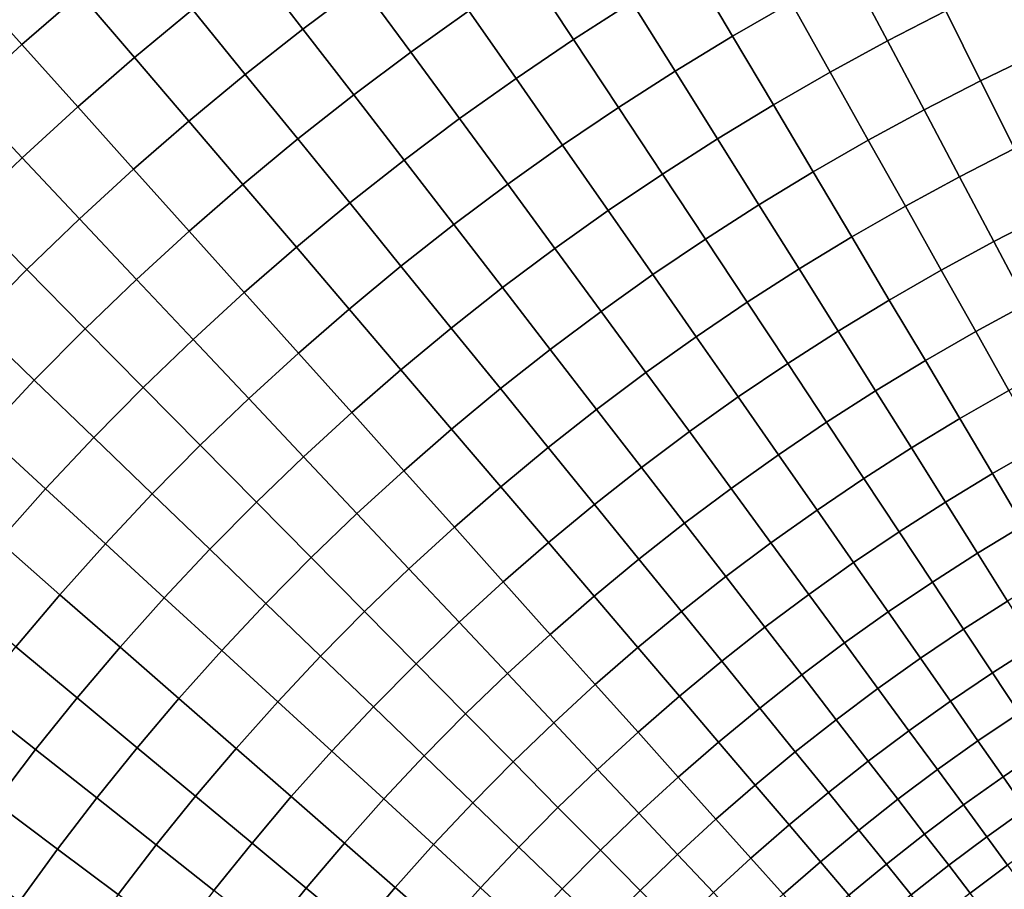
# Model space of a CAD drawing. Units: millimetres. Extents: x -261 to 261, y -180 to 290.
# Drawn here: x -239 to -236, y 269 to 272 of the extents above; entities that cross this region are included whole.
import ezdxf

# ---------------------------------------------------------------- set-up
doc = ezdxf.new("R2010")
doc.units = ezdxf.units.MM
doc.header["$MEASUREMENT"] = 0
doc.layers.add('Livello 01', color=1, linetype='Continuous', true_color=0xff0000)

msp = doc.modelspace()

# ---------------------------------------------------------------- linework, layer by layer
at = {"layer": 'Livello 01'}
for points in [[(-231.2595, 285.6921, 159.1951), (-256.9528, 285.6921, 159.1951), (-256.9528, 258.5365, 159.1951)], [(-231.2595, 285.6921, 159.1951), (-256.9528, 258.5365, 159.1951), (-226.7631, 254.0872, 159.1951)], [(-237.9768, 271.7162, 106.7798), (-237.8088, 271.8419, 106.7798), (-237.6709, 271.6541, 106.707), (-237.8344, 271.5317, 106.707)], [(-238.7723, 271.662, 106.8894), (-238.6056, 271.8072, 106.8894), (-238.4545, 271.6301, 106.8406), (-238.617, 271.4886, 106.8406)], [(-237.2074, 271.6936, 106.6218), (-237.0402, 271.8008, 106.6218), (-236.9183, 271.6064, 106.5242), (-237.0808, 271.5022, 106.5242)], [(-236.7533, 271.7067, 106.5242), (-236.5858, 271.8029, 106.5242), (-236.4751, 271.6055, 106.4143), (-236.6377, 271.512, 106.4143)], [(-237.6709, 271.6541, 106.707), (-237.5045, 271.7725, 106.707), (-237.372, 271.5824, 106.6218), (-237.5338, 271.4673, 106.6218)], [(-236.3102, 271.6952, 106.4143), (-236.1433, 271.7809, 106.4143), (-236.0441, 271.582, 106.2921), (-236.2062, 271.4987, 106.2921)], [(-238.4545, 271.6301, 106.8406), (-238.2886, 271.7675, 106.8406), (-238.1416, 271.5863, 106.7798), (-238.3032, 271.4525, 106.7798)], [(-238.1416, 271.5863, 106.7798), (-237.9768, 271.7162, 106.7798), (-237.8344, 271.5317, 106.707), (-237.9948, 271.4054, 106.707)], [(-237.372, 271.5824, 106.6218), (-237.2074, 271.6936, 106.6218), (-237.0808, 271.5022, 106.5242), (-237.2408, 271.3941, 106.5242)], [(-236.9183, 271.6064, 106.5242), (-236.7533, 271.7067, 106.5242), (-236.6377, 271.512, 106.4143), (-236.798, 271.4146, 106.4143)], [(-236.4751, 271.6055, 106.4143), (-236.3102, 271.6952, 106.4143), (-236.2062, 271.4987, 106.2921), (-236.3663, 271.4117, 106.2921)], [(-238.9353, 271.5127, 106.8894), (-238.7723, 271.662, 106.8894), (-238.617, 271.4886, 106.8406), (-238.7759, 271.3431, 106.8406)], [(-236.0441, 271.582, 106.2921), (-235.88, 271.6613, 106.2921), (-235.7879, 271.4646, 106.1578), (-235.9472, 271.3876, 106.1578)], [(-237.8344, 271.5317, 106.707), (-237.6709, 271.6541, 106.707), (-237.5338, 271.4673, 106.6218), (-237.6928, 271.3483, 106.6218)], [(-238.617, 271.4886, 106.8406), (-238.4545, 271.6301, 106.8406), (-238.3032, 271.4525, 106.7798), (-238.4613, 271.3148, 106.7798)], [(-237.0808, 271.5022, 106.5242), (-236.9183, 271.6064, 106.5242), (-236.798, 271.4146, 106.4143), (-236.9559, 271.3133, 106.4143)], [(-238.3032, 271.4525, 106.7798), (-238.1416, 271.5863, 106.7798), (-237.9948, 271.4054, 106.707), (-238.152, 271.2752, 106.707)], [(-237.5338, 271.4673, 106.6218), (-237.372, 271.5824, 106.6218), (-237.2408, 271.3941, 106.5242), (-237.398, 271.2822, 106.5242)], [(-236.6377, 271.512, 106.4143), (-236.4751, 271.6055, 106.4143), (-236.3663, 271.4117, 106.2921), (-236.5242, 271.3208, 106.2921)], [(-236.2062, 271.4987, 106.2921), (-236.0441, 271.582, 106.2921), (-235.9472, 271.3876, 106.1578), (-236.1046, 271.3068, 106.1578)], [(-237.9948, 271.4054, 106.707), (-237.8344, 271.5317, 106.707), (-237.6928, 271.3483, 106.6218), (-237.8487, 271.2255, 106.6218)], [(-237.2408, 271.3941, 106.5242), (-237.0808, 271.5022, 106.5242), (-236.9559, 271.3133, 106.4143), (-237.1113, 271.2083, 106.4143)], [(-236.798, 271.4146, 106.4143), (-236.6377, 271.512, 106.4143), (-236.5242, 271.3208, 106.2921), (-236.6799, 271.2262, 106.2921)], [(-236.3663, 271.4117, 106.2921), (-236.2062, 271.4987, 106.2921), (-236.1046, 271.3068, 106.1578), (-236.26, 271.2223, 106.1578)], [(-238.7759, 271.3431, 106.8406), (-238.617, 271.4886, 106.8406), (-238.4613, 271.3148, 106.7798), (-238.616, 271.1732, 106.7798)], [(-238.4613, 271.3148, 106.7798), (-238.3032, 271.4525, 106.7798), (-238.152, 271.2752, 106.707), (-238.3059, 271.1412, 106.707)], [(-237.6928, 271.3483, 106.6218), (-237.5338, 271.4673, 106.6218), (-237.398, 271.2822, 106.5242), (-237.5525, 271.1666, 106.5242)], [(-235.9472, 271.3876, 106.1578), (-235.7879, 271.4646, 106.1578), (-235.6983, 271.2734, 106.0119), (-235.853, 271.1986, 106.0119)], [(-236.9559, 271.3133, 106.4143), (-236.798, 271.4146, 106.4143), (-236.6799, 271.2262, 106.2921), (-236.8333, 271.1279, 106.2921)], [(-238.152, 271.2752, 106.707), (-237.9948, 271.4054, 106.707), (-237.8487, 271.2255, 106.6218), (-238.0016, 271.0988, 106.6218)], [(-237.398, 271.2822, 106.5242), (-237.2408, 271.3941, 106.5242), (-237.1113, 271.2083, 106.4143), (-237.2641, 271.0996, 106.4143)], [(-236.5242, 271.3208, 106.2921), (-236.3663, 271.4117, 106.2921), (-236.26, 271.2223, 106.1578), (-236.4134, 271.134, 106.1578)], [(-236.1046, 271.3068, 106.1578), (-235.9472, 271.3876, 106.1578), (-235.853, 271.1986, 106.0119), (-236.0058, 271.1202, 106.0119)], [(-238.931, 271.1938, 106.8406), (-238.7759, 271.3431, 106.8406), (-238.616, 271.1732, 106.7798), (-238.7671, 271.0277, 106.7798)], [(-237.8487, 271.2255, 106.6218), (-237.6928, 271.3483, 106.6218), (-237.5525, 271.1666, 106.5242), (-237.7041, 271.0472, 106.5242)], [(-238.616, 271.1732, 106.7798), (-238.4613, 271.3148, 106.7798), (-238.3059, 271.1412, 106.707), (-238.4564, 271.0034, 106.707)], [(-237.1113, 271.2083, 106.4143), (-236.9559, 271.3133, 106.4143), (-236.8333, 271.1279, 106.2921), (-236.9842, 271.026, 106.2921)], [(-236.6799, 271.2262, 106.2921), (-236.5242, 271.3208, 106.2921), (-236.4134, 271.134, 106.1578), (-236.5645, 271.0422, 106.1578)], [(-236.26, 271.2223, 106.1578), (-236.1046, 271.3068, 106.1578), (-236.0058, 271.1202, 106.0119), (-236.1567, 271.0381, 106.0119)], [(-237.5525, 271.1666, 106.5242), (-237.398, 271.2822, 106.5242), (-237.2641, 271.0996, 106.4143), (-237.4141, 270.9873, 106.4143)], [(-238.3059, 271.1412, 106.707), (-238.152, 271.2752, 106.707), (-238.0016, 271.0988, 106.6218), (-238.1513, 270.9685, 106.6218)], [(-238.0016, 271.0988, 106.6218), (-237.8487, 271.2255, 106.6218), (-237.7041, 271.0472, 106.5242), (-237.8526, 270.9241, 106.5242)], [(-236.8333, 271.1279, 106.2921), (-236.6799, 271.2262, 106.2921), (-236.5645, 271.0422, 106.1578), (-236.7134, 270.9467, 106.1578)], [(-236.4134, 271.134, 106.1578), (-236.26, 271.2223, 106.1578), (-236.1567, 271.0381, 106.0119), (-236.3056, 270.9525, 106.0119)], [(-237.2641, 271.0996, 106.4143), (-237.1113, 271.2083, 106.4143), (-236.9842, 271.026, 106.2921), (-237.1325, 270.9204, 106.2921)], [(-236.0058, 271.1202, 106.0119), (-235.853, 271.1986, 106.0119), (-235.7618, 271.0159, 105.8546), (-235.9102, 270.9397, 105.8546)], [(-238.7671, 271.0277, 106.7798), (-238.616, 271.1732, 106.7798), (-238.4564, 271.0034, 106.707), (-238.6034, 270.8619, 106.707)], [(-238.4564, 271.0034, 106.707), (-238.3059, 271.1412, 106.707), (-238.1513, 270.9685, 106.6218), (-238.2976, 270.8345, 106.6218)], [(-237.7041, 271.0472, 106.5242), (-237.5525, 271.1666, 106.5242), (-237.4141, 270.9873, 106.4143), (-237.5614, 270.8713, 106.4143)], [(-236.9842, 271.026, 106.2921), (-236.8333, 271.1279, 106.2921), (-236.7134, 270.9467, 106.1578), (-236.8599, 270.8477, 106.1578)], [(-236.5645, 271.0422, 106.1578), (-236.4134, 271.134, 106.1578), (-236.3056, 270.9525, 106.0119), (-236.4523, 270.8633, 106.0119)], [(-236.1567, 271.0381, 106.0119), (-236.0058, 271.1202, 106.0119), (-235.9102, 270.9397, 105.8546), (-236.0568, 270.86, 105.8546)], [(-238.1513, 270.9685, 106.6218), (-238.0016, 271.0988, 106.6218), (-237.8526, 270.9241, 106.5242), (-237.9981, 270.7975, 106.5242)], [(-237.4141, 270.9873, 106.4143), (-237.2641, 271.0996, 106.4143), (-237.1325, 270.9204, 106.2921), (-237.2783, 270.8113, 106.2921)], [(-237.8526, 270.9241, 106.5242), (-237.7041, 271.0472, 106.5242), (-237.5614, 270.8713, 106.4143), (-237.7057, 270.7518, 106.4143)], [(-236.7134, 270.9467, 106.1578), (-236.5645, 271.0422, 106.1578), (-236.4523, 270.8633, 106.0119), (-236.5969, 270.7706, 106.0119)], [(-236.3056, 270.9525, 106.0119), (-236.1567, 271.0381, 106.0119), (-236.0568, 270.86, 105.8546), (-236.2014, 270.7769, 105.8546)], [(-238.9169, 270.876, 106.7798), (-238.7671, 271.0277, 106.7798), (-238.6034, 270.8619, 106.707), (-238.7491, 270.7143, 106.707)], [(-238.6034, 270.8619, 106.707), (-238.4564, 271.0034, 106.707), (-238.2976, 270.8345, 106.6218), (-238.4406, 270.6969, 106.6218)], [(-237.1325, 270.9204, 106.2921), (-236.9842, 271.026, 106.2921), (-236.8599, 270.8477, 106.1578), (-237.004, 270.7452, 106.1578)], [(-235.9102, 270.9397, 105.8546), (-235.7618, 271.0159, 105.8546), (-235.6742, 270.8402, 105.6866), (-235.8184, 270.7662, 105.6866)], [(-237.5614, 270.8713, 106.4143), (-237.4141, 270.9873, 106.4143), (-237.2783, 270.8113, 106.2921), (-237.4212, 270.6987, 106.2921)], [(-238.2976, 270.8345, 106.6218), (-238.1513, 270.9685, 106.6218), (-237.9981, 270.7975, 106.5242), (-238.1403, 270.6673, 106.5242)], [(-236.4523, 270.8633, 106.0119), (-236.3056, 270.9525, 106.0119), (-236.2014, 270.7769, 105.8546), (-236.3439, 270.6902, 105.8546)], [(-237.9981, 270.7975, 106.5242), (-237.8526, 270.9241, 106.5242), (-237.7057, 270.7518, 106.4143), (-237.847, 270.6288, 106.4143)], [(-237.2783, 270.8113, 106.2921), (-237.1325, 270.9204, 106.2921), (-237.004, 270.7452, 106.1578), (-237.1455, 270.6393, 106.1578)], [(-236.8599, 270.8477, 106.1578), (-236.7134, 270.9467, 106.1578), (-236.5969, 270.7706, 106.0119), (-236.7392, 270.6745, 106.0119)], [(-236.0568, 270.86, 105.8546), (-235.9102, 270.9397, 105.8546), (-235.8184, 270.7662, 105.6866), (-235.9607, 270.6888, 105.6866)], [(-237.7057, 270.7518, 106.4143), (-237.5614, 270.8713, 106.4143), (-237.4212, 270.6987, 106.2921), (-237.5614, 270.5826, 106.2921)], [(-238.7491, 270.7143, 106.707), (-238.6034, 270.8619, 106.707), (-238.4406, 270.6969, 106.6218), (-238.5823, 270.5534, 106.6218)], [(-237.004, 270.7452, 106.1578), (-236.8599, 270.8477, 106.1578), (-236.7392, 270.6745, 106.0119), (-236.879, 270.575, 106.0119)], [(-236.5969, 270.7706, 106.0119), (-236.4523, 270.8633, 106.0119), (-236.3439, 270.6902, 105.8546), (-236.4843, 270.6003, 105.8546)], [(-236.2014, 270.7769, 105.8546), (-236.0568, 270.86, 105.8546), (-235.9607, 270.6888, 105.6866), (-236.1011, 270.608, 105.6866)], [(-238.4406, 270.6969, 106.6218), (-238.2976, 270.8345, 106.6218), (-238.1403, 270.6673, 106.5242), (-238.2792, 270.5335, 106.5242)], [(-237.4212, 270.6987, 106.2921), (-237.2783, 270.8113, 106.2921), (-237.1455, 270.6393, 106.1578), (-237.2843, 270.53, 106.1578)], [(-238.1403, 270.6673, 106.5242), (-237.9981, 270.7975, 106.5242), (-237.847, 270.6288, 106.4143), (-237.9852, 270.5023, 106.4143)], [(-236.7392, 270.6745, 106.0119), (-236.5969, 270.7706, 106.0119), (-236.4843, 270.6003, 105.8546), (-236.6224, 270.5069, 105.8546)], [(-236.3439, 270.6902, 105.8546), (-236.2014, 270.7769, 105.8546), (-236.1011, 270.608, 105.6866), (-236.2396, 270.5239, 105.6866)], [(-235.9607, 270.6888, 105.6866), (-235.8184, 270.7662, 105.6866), (-235.7306, 270.6004, 105.5084), (-235.8689, 270.5252, 105.5084)], [(-237.847, 270.6288, 106.4143), (-237.7057, 270.7518, 106.4143), (-237.5614, 270.5826, 106.2921), (-237.6986, 270.4631, 106.2921)], [(-237.1455, 270.6393, 106.1578), (-237.004, 270.7452, 106.1578), (-236.879, 270.575, 106.0119), (-237.0164, 270.4721, 106.0119)], [(-238.891, 270.563, 106.707), (-238.7491, 270.7143, 106.707), (-238.5823, 270.5534, 106.6218), (-238.7202, 270.4063, 106.6218)], [(-238.5823, 270.5534, 106.6218), (-238.4406, 270.6969, 106.6218), (-238.2792, 270.5335, 106.5242), (-238.4169, 270.394, 106.5242)], [(-237.5614, 270.5826, 106.2921), (-237.4212, 270.6987, 106.2921), (-237.2843, 270.53, 106.1578), (-237.4204, 270.4172, 106.1578)], [(-236.879, 270.575, 106.0119), (-236.7392, 270.6745, 106.0119), (-236.6224, 270.5069, 105.8546), (-236.7582, 270.4103, 105.8546)], [(-236.4843, 270.6003, 105.8546), (-236.3439, 270.6902, 105.8546), (-236.2396, 270.5239, 105.6866), (-236.3759, 270.4365, 105.6866)], [(-236.1011, 270.608, 105.6866), (-235.9607, 270.6888, 105.6866), (-235.8689, 270.5252, 105.5084), (-236.0054, 270.4467, 105.5084)], [(-238.2792, 270.5335, 106.5242), (-238.1403, 270.6673, 106.5242), (-237.9852, 270.5023, 106.4143), (-238.1201, 270.3723, 106.4143)], [(-237.9852, 270.5023, 106.4143), (-237.847, 270.6288, 106.4143), (-237.6986, 270.4631, 106.2921), (-237.8328, 270.3402, 106.2921)], [(-237.2843, 270.53, 106.1578), (-237.1455, 270.6393, 106.1578), (-237.0164, 270.4721, 106.0119), (-237.1512, 270.3659, 106.0119)], [(-236.6224, 270.5069, 105.8546), (-236.4843, 270.6003, 105.8546), (-236.3759, 270.4365, 105.6866), (-236.5101, 270.3458, 105.6866)], [(-236.2396, 270.5239, 105.6866), (-236.1011, 270.608, 105.6866), (-236.0054, 270.4467, 105.5084), (-236.1399, 270.3649, 105.5084)], [(-237.6986, 270.4631, 106.2921), (-237.5614, 270.5826, 106.2921), (-237.4204, 270.4172, 106.1578), (-237.5536, 270.3012, 106.1578)], [(-237.0164, 270.4721, 106.0119), (-236.879, 270.575, 106.0119), (-236.7582, 270.4103, 105.8546), (-236.8916, 270.3104, 105.8546)], [(-238.7202, 270.4063, 106.6218), (-238.5823, 270.5534, 106.6218), (-238.4169, 270.394, 106.5242), (-238.5511, 270.2511, 106.5242)], [(-238.4169, 270.394, 106.5242), (-238.2792, 270.5335, 106.5242), (-238.1201, 270.3723, 106.4143), (-238.2539, 270.2368, 106.4143)], [(-237.4204, 270.4172, 106.1578), (-237.2843, 270.53, 106.1578), (-237.1512, 270.3659, 106.0119), (-237.2833, 270.2565, 106.0119)], [(-236.3759, 270.4365, 105.6866), (-236.2396, 270.5239, 105.6866), (-236.1399, 270.3649, 105.5084), (-236.2724, 270.28, 105.5084)], [(-236.0054, 270.4467, 105.5084), (-235.8689, 270.5252, 105.5084), (-235.7817, 270.3698, 105.3207), (-235.9144, 270.2935, 105.3207)], [(-238.1201, 270.3723, 106.4143), (-237.9852, 270.5023, 106.4143), (-237.8328, 270.3402, 106.2921), (-237.9639, 270.2141, 106.2921)], [(-236.7582, 270.4103, 105.8546), (-236.6224, 270.5069, 105.8546), (-236.5101, 270.3458, 105.6866), (-236.642, 270.252, 105.6866)], [(-237.8328, 270.3402, 106.2921), (-237.6986, 270.4631, 106.2921), (-237.5536, 270.3012, 106.1578), (-237.6839, 270.1819, 106.1578)], [(-237.1512, 270.3659, 106.0119), (-237.0164, 270.4721, 106.0119), (-236.8916, 270.3104, 105.8546), (-237.0225, 270.2073, 105.8546)], [(-236.5101, 270.3458, 105.6866), (-236.3759, 270.4365, 105.6866), (-236.2724, 270.28, 105.5084), (-236.4028, 270.1919, 105.5084)], [(-236.1399, 270.3649, 105.5084), (-236.0054, 270.4467, 105.5084), (-235.9144, 270.2935, 105.3207), (-236.0452, 270.214, 105.3207)], [(-238.8545, 270.2557, 106.6218), (-238.7202, 270.4063, 106.6218), (-238.5511, 270.2511, 106.5242), (-238.6815, 270.1047, 106.5242)], [(-237.5536, 270.3012, 106.1578), (-237.4204, 270.4172, 106.1578), (-237.2833, 270.2565, 106.0119), (-237.4127, 270.1439, 106.0119)], [(-236.8916, 270.3104, 105.8546), (-236.7582, 270.4103, 105.8546), (-236.642, 270.252, 105.6866), (-236.7716, 270.155, 105.6866)], [(-238.5511, 270.2511, 106.5242), (-238.4169, 270.394, 106.5242), (-238.2539, 270.2368, 106.4143), (-238.3842, 270.0979, 106.4143)], [(-238.2539, 270.2368, 106.4143), (-238.1201, 270.3723, 106.4143), (-237.9639, 270.2141, 106.2921), (-238.0938, 270.0825, 106.2921)], [(-237.2833, 270.2565, 106.0119), (-237.1512, 270.3659, 106.0119), (-237.0225, 270.2073, 105.8546), (-237.1508, 270.101, 105.8546)], [(-236.642, 270.252, 105.6866), (-236.5101, 270.3458, 105.6866), (-236.4028, 270.1919, 105.5084), (-236.531, 270.1007, 105.5084)], [(-236.2724, 270.28, 105.5084), (-236.1399, 270.3649, 105.5084), (-236.0452, 270.214, 105.3207), (-236.1741, 270.1313, 105.3207)], [(-235.9144, 270.2935, 105.3207), (-235.7817, 270.3698, 105.3207), (-235.6995, 270.2233, 105.1243), (-235.8287, 270.149, 105.1243)], [(-237.9639, 270.2141, 106.2921), (-237.8328, 270.3402, 106.2921), (-237.6839, 270.1819, 106.1578), (-237.8112, 270.0594, 106.1578)], [(-237.6839, 270.1819, 106.1578), (-237.5536, 270.3012, 106.1578), (-237.4127, 270.1439, 106.0119), (-237.5392, 270.028, 106.0119)], [(-237.0225, 270.2073, 105.8546), (-236.8916, 270.3104, 105.8546), (-236.7716, 270.155, 105.6866), (-236.8987, 270.0548, 105.6866)], [(-236.0452, 270.214, 105.3207), (-235.9144, 270.2935, 105.3207), (-235.8287, 270.149, 105.1243), (-235.956, 270.0716, 105.1243)], [(-236.4028, 270.1919, 105.5084), (-236.2724, 270.28, 105.5084), (-236.1741, 270.1313, 105.3207), (-236.3009, 270.0457, 105.3207)], [(-238.6815, 270.1047, 106.5242), (-238.5511, 270.2511, 106.5242), (-238.3842, 270.0979, 106.4143), (-238.5109, 269.9558, 106.4143)], [(-238.3842, 270.0979, 106.4143), (-238.2539, 270.2368, 106.4143), (-238.0938, 270.0825, 106.2921), (-238.2203, 269.9476, 106.2921)], [(-237.4127, 270.1439, 106.0119), (-237.2833, 270.2565, 106.0119), (-237.1508, 270.101, 105.8546), (-237.2764, 269.9917, 105.8546)], [(-236.7716, 270.155, 105.6866), (-236.642, 270.252, 105.6866), (-236.531, 270.1007, 105.5084), (-236.6569, 270.0064, 105.5084)], [(-238.0938, 270.0825, 106.2921), (-237.9639, 270.2141, 106.2921), (-237.8112, 270.0594, 106.1578), (-237.9373, 269.9316, 106.1578)], [(-237.1508, 270.101, 105.8546), (-237.0225, 270.2073, 105.8546), (-236.8987, 270.0548, 105.6866), (-237.0234, 269.9516, 105.6866)], [(-236.1741, 270.1313, 105.3207), (-236.0452, 270.214, 105.3207), (-235.956, 270.0716, 105.1243), (-236.0814, 269.9912, 105.1243)], [(-237.8112, 270.0594, 106.1578), (-237.6839, 270.1819, 106.1578), (-237.5392, 270.028, 106.0119), (-237.6628, 269.9091, 106.0119)], [(-236.531, 270.1007, 105.5084), (-236.4028, 270.1919, 105.5084), (-236.3009, 270.0457, 105.3207), (-236.4256, 269.957, 105.3207)], [(-236.8987, 270.0548, 105.6866), (-236.7716, 270.155, 105.6866), (-236.6569, 270.0064, 105.5084), (-236.7805, 269.9091, 105.5084)], [(-237.5392, 270.028, 106.0119), (-237.4127, 270.1439, 106.0119), (-237.2764, 269.9917, 105.8546), (-237.3993, 269.8792, 105.8546)], [(-236.3009, 270.0457, 105.3207), (-236.1741, 270.1313, 105.3207), (-236.0814, 269.9912, 105.1243), (-236.2048, 269.9078, 105.1243)], [(-235.956, 270.0716, 105.1243), (-235.8287, 270.149, 105.1243), (-235.7484, 270.0138, 104.9201), (-235.8725, 269.9384, 104.9201)], [(-238.8083, 269.9552, 106.5242), (-238.6815, 270.1047, 106.5242), (-238.5109, 269.9558, 106.4143), (-238.634, 269.8105, 106.4143)], [(-238.5109, 269.9558, 106.4143), (-238.3842, 270.0979, 106.4143), (-238.2203, 269.9476, 106.2921), (-238.3434, 269.8096, 106.2921)], [(-237.2764, 269.9917, 105.8546), (-237.1508, 270.101, 105.8546), (-237.0234, 269.9516, 105.6866), (-237.1454, 269.8453, 105.6866)], [(-236.6569, 270.0064, 105.5084), (-236.531, 270.1007, 105.5084), (-236.4256, 269.957, 105.3207), (-236.548, 269.8653, 105.3207)], [(-238.2203, 269.9476, 106.2921), (-238.0938, 270.0825, 106.2921), (-237.9373, 269.9316, 106.1578), (-238.0602, 269.8007, 106.1578)], [(-236.0814, 269.9912, 105.1243), (-235.956, 270.0716, 105.1243), (-235.8725, 269.9384, 104.9201), (-235.9947, 269.8601, 104.9201)], [(-237.9373, 269.9316, 106.1578), (-237.8112, 270.0594, 106.1578), (-237.6628, 269.9091, 106.0119), (-237.7852, 269.785, 106.0119)], [(-237.0234, 269.9516, 105.6866), (-236.8987, 270.0548, 105.6866), (-236.7805, 269.9091, 105.5084), (-236.9016, 269.8088, 105.5084)], [(-236.4256, 269.957, 105.3207), (-236.3009, 270.0457, 105.3207), (-236.2048, 269.9078, 105.1243), (-236.3262, 269.8215, 105.1243)], [(-237.6628, 269.9091, 106.0119), (-237.5392, 270.028, 106.0119), (-237.3993, 269.8792, 105.8546), (-237.5192, 269.7637, 105.8546)], [(-237.3993, 269.8792, 105.8546), (-237.2764, 269.9917, 105.8546), (-237.1454, 269.8453, 105.6866), (-237.2647, 269.7361, 105.6866)], [(-236.7805, 269.9091, 105.5084), (-236.6569, 270.0064, 105.5084), (-236.548, 269.8653, 105.3207), (-236.6682, 269.7707, 105.3207)], [(-236.2048, 269.9078, 105.1243), (-236.0814, 269.9912, 105.1243), (-235.9947, 269.8601, 104.9201), (-236.1149, 269.7788, 104.9201)], [(-238.634, 269.8105, 106.4143), (-238.5109, 269.9558, 106.4143), (-238.3434, 269.8096, 106.2921), (-238.463, 269.6685, 106.2921)], [(-238.3434, 269.8096, 106.2921), (-238.2203, 269.9476, 106.2921), (-238.0602, 269.8007, 106.1578), (-238.1797, 269.6667, 106.1578)], [(-237.1454, 269.8453, 105.6866), (-237.0234, 269.9516, 105.6866), (-236.9016, 269.8088, 105.5084), (-237.0201, 269.7055, 105.5084)], [(-236.548, 269.8653, 105.3207), (-236.4256, 269.957, 105.3207), (-236.3262, 269.8215, 105.1243), (-236.4453, 269.7323, 105.1243)], [(-235.9947, 269.8601, 104.9201), (-235.8725, 269.9384, 104.9201), (-235.795, 269.8148, 104.7089), (-235.9141, 269.7383, 104.7089)], [(-238.0602, 269.8007, 106.1578), (-237.9373, 269.9316, 106.1578), (-237.7852, 269.785, 106.0119), (-237.9045, 269.6579, 106.0119)], [(-237.7852, 269.785, 106.0119), (-237.6628, 269.9091, 106.0119), (-237.5192, 269.7637, 105.8546), (-237.6382, 269.6432, 105.8546)], [(-236.9016, 269.8088, 105.5084), (-236.7805, 269.9091, 105.5084), (-236.6682, 269.7707, 105.3207), (-236.7859, 269.6731, 105.3207)], [(-236.3262, 269.8215, 105.1243), (-236.2048, 269.9078, 105.1243), (-236.1149, 269.7788, 104.9201), (-236.2331, 269.6947, 104.9201)], [(-237.5192, 269.7637, 105.8546), (-237.3993, 269.8792, 105.8546), (-237.2647, 269.7361, 105.6866), (-237.3812, 269.6239, 105.6866)], [(-236.6682, 269.7707, 105.3207), (-236.548, 269.8653, 105.3207), (-236.4453, 269.7323, 105.1243), (-236.5623, 269.6402, 105.1243)], [(-236.1149, 269.7788, 104.9201), (-235.9947, 269.8601, 104.9201), (-235.9141, 269.7383, 104.7089), (-236.0314, 269.6591, 104.7089)], [(-237.2647, 269.7361, 105.6866), (-237.1454, 269.8453, 105.6866), (-237.0201, 269.7055, 105.5084), (-237.1361, 269.5994, 105.5084)], [(-238.7536, 269.6621, 106.4143), (-238.634, 269.8105, 106.4143), (-238.463, 269.6685, 106.2921), (-238.579, 269.5244, 106.2921)], [(-238.463, 269.6685, 106.2921), (-238.3434, 269.8096, 106.2921), (-238.1797, 269.6667, 106.1578), (-238.2958, 269.5297, 106.1578)], [(-238.1797, 269.6667, 106.1578), (-238.0602, 269.8007, 106.1578), (-237.9045, 269.6579, 106.0119), (-238.0206, 269.5277, 106.0119)], [(-237.0201, 269.7055, 105.5084), (-236.9016, 269.8088, 105.5084), (-236.7859, 269.6731, 105.3207), (-236.9012, 269.5727, 105.3207)], [(-236.4453, 269.7323, 105.1243), (-236.3262, 269.8215, 105.1243), (-236.2331, 269.6947, 104.9201), (-236.3492, 269.6078, 104.9201)], [(-235.9141, 269.7383, 104.7089), (-235.795, 269.8148, 104.7089), (-235.7236, 269.701, 104.4916), (-235.8401, 269.6264, 104.4916)], [(-237.9045, 269.6579, 106.0119), (-237.7852, 269.785, 106.0119), (-237.6382, 269.6432, 105.8546), (-237.754, 269.5198, 105.8546)], [(-236.7859, 269.6731, 105.3207), (-236.6682, 269.7707, 105.3207), (-236.5623, 269.6402, 105.1243), (-236.6769, 269.5453, 105.1243)], [(-236.2331, 269.6947, 104.9201), (-236.1149, 269.7788, 104.9201), (-236.0314, 269.6591, 104.7089), (-236.1468, 269.5771, 104.7089)], [(-237.6382, 269.6432, 105.8546), (-237.5192, 269.7637, 105.8546), (-237.3812, 269.6239, 105.6866), (-237.4967, 269.5069, 105.6866)], [(-237.3812, 269.6239, 105.6866), (-237.2647, 269.7361, 105.6866), (-237.1361, 269.5994, 105.5084), (-237.2493, 269.4903, 105.5084)], [(-236.5623, 269.6402, 105.1243), (-236.4453, 269.7323, 105.1243), (-236.3492, 269.6078, 104.9201), (-236.4632, 269.5181, 104.9201)], [(-236.0314, 269.6591, 104.7089), (-235.9141, 269.7383, 104.7089), (-235.8401, 269.6264, 104.4916), (-235.9547, 269.549, 104.4916)], [(-237.1361, 269.5994, 105.5084), (-237.0201, 269.7055, 105.5084), (-236.9012, 269.5727, 105.3207), (-237.014, 269.4695, 105.3207)], [(-236.3492, 269.6078, 104.9201), (-236.2331, 269.6947, 104.9201), (-236.1468, 269.5771, 104.7089), (-236.26, 269.4922, 104.7089)], [(-238.8694, 269.5108, 106.4143), (-238.7536, 269.6621, 106.4143), (-238.579, 269.5244, 106.2921), (-238.6915, 269.3774, 106.2921)], [(-238.579, 269.5244, 106.2921), (-238.463, 269.6685, 106.2921), (-238.2958, 269.5297, 106.1578), (-238.4085, 269.3898, 106.1578)], [(-238.2958, 269.5297, 106.1578), (-238.1797, 269.6667, 106.1578), (-238.0206, 269.5277, 106.0119), (-238.1333, 269.3947, 106.0119)], [(-236.9012, 269.5727, 105.3207), (-236.7859, 269.6731, 105.3207), (-236.6769, 269.5453, 105.1243), (-236.7891, 269.4475, 105.1243)], [(-236.1468, 269.5771, 104.7089), (-236.0314, 269.6591, 104.7089), (-235.9547, 269.549, 104.4916), (-236.0673, 269.4688, 104.4916)], [(-238.0206, 269.5277, 106.0119), (-237.9045, 269.6579, 106.0119), (-237.754, 269.5198, 105.8546), (-237.8667, 269.3934, 105.8546)], [(-237.754, 269.5198, 105.8546), (-237.6382, 269.6432, 105.8546), (-237.4967, 269.5069, 105.6866), (-237.6093, 269.387, 105.6866)], [(-236.6769, 269.5453, 105.1243), (-236.5623, 269.6402, 105.1243), (-236.4632, 269.5181, 104.9201), (-236.5748, 269.4256, 104.9201)], [(-237.4967, 269.5069, 105.6866), (-237.3812, 269.6239, 105.6866), (-237.2493, 269.4903, 105.5084), (-237.3616, 269.3766, 105.5084)], [(-236.4632, 269.5181, 104.9201), (-236.3492, 269.6078, 104.9201), (-236.26, 269.4922, 104.7089), (-236.3712, 269.4047, 104.7089)], [(-235.9547, 269.549, 104.4916), (-235.8401, 269.6264, 104.4916), (-235.7727, 269.5245, 104.2693), (-235.8848, 269.4487, 104.2693)], [(-237.2493, 269.4903, 105.5084), (-237.1361, 269.5994, 105.5084), (-237.014, 269.4695, 105.3207), (-237.1241, 269.3635, 105.3207)], [(-236.26, 269.4922, 104.7089), (-236.1468, 269.5771, 104.7089), (-236.0673, 269.4688, 104.4916), (-236.178, 269.386, 104.4916)], [(-237.014, 269.4695, 105.3207), (-236.9012, 269.5727, 105.3207), (-236.7891, 269.4475, 105.1243), (-236.8988, 269.347, 105.1243)], [(-238.6915, 269.3774, 106.2921), (-238.579, 269.5244, 106.2921), (-238.4085, 269.3898, 106.1578), (-238.5177, 269.2471, 106.1578)], [(-238.4085, 269.3898, 106.1578), (-238.2958, 269.5297, 106.1578), (-238.1333, 269.3947, 106.0119), (-238.2427, 269.2589, 106.0119)], [(-238.1333, 269.3947, 106.0119), (-238.0206, 269.5277, 106.0119), (-237.8667, 269.3934, 105.8546), (-237.9761, 269.2642, 105.8546)], [(-236.7891, 269.4475, 105.1243), (-236.6769, 269.5453, 105.1243), (-236.5748, 269.4256, 104.9201), (-236.6842, 269.3304, 104.9201)], [(-236.0673, 269.4688, 104.4916), (-235.9547, 269.549, 104.4916), (-235.8848, 269.4487, 104.2693), (-235.995, 269.3703, 104.2693)], [(-235.8848, 269.4487, 104.2693), (-235.7727, 269.5245, 104.2693), (-235.712, 269.4328, 104.0429), (-235.8219, 269.3585, 104.0429)], [(-237.8667, 269.3934, 105.8546), (-237.754, 269.5198, 105.8546), (-237.6093, 269.387, 105.6866), (-237.7187, 269.2643, 105.6866)], [(-237.6093, 269.387, 105.6866), (-237.4967, 269.5069, 105.6866), (-237.3616, 269.3766, 105.5084), (-237.4709, 269.2601, 105.5084)], [(-236.5748, 269.4256, 104.9201), (-236.4632, 269.5181, 104.9201), (-236.3712, 269.4047, 104.7089), (-236.4801, 269.3145, 104.7089)], [(-237.3616, 269.3766, 105.5084), (-237.2493, 269.4903, 105.5084), (-237.1241, 269.3635, 105.3207), (-237.2333, 269.2529, 105.3207)], [(-237.1241, 269.3635, 105.3207), (-237.014, 269.4695, 105.3207), (-236.8988, 269.347, 105.1243), (-237.006, 269.2439, 105.1243)], [(-236.3712, 269.4047, 104.7089), (-236.26, 269.4922, 104.7089), (-236.178, 269.386, 104.4916), (-236.2866, 269.3004, 104.4916)], [(-236.178, 269.386, 104.4916), (-236.0673, 269.4688, 104.4916), (-235.995, 269.3703, 104.2693), (-236.1033, 269.2892, 104.2693)], [(-236.8988, 269.347, 105.1243), (-236.7891, 269.4475, 105.1243), (-236.6842, 269.3304, 104.9201), (-236.7911, 269.2325, 104.9201)], [(-235.995, 269.3703, 104.2693), (-235.8848, 269.4487, 104.2693), (-235.8219, 269.3585, 104.0429), (-235.93, 269.2816, 104.0429)], [(-236.6842, 269.3304, 104.9201), (-236.5748, 269.4256, 104.9201), (-236.4801, 269.3145, 104.7089), (-236.5868, 269.2216, 104.7089)], [(-238.5177, 269.2471, 106.1578), (-238.4085, 269.3898, 106.1578), (-238.2427, 269.2589, 106.0119), (-238.3487, 269.1204, 106.0119)], [(-238.2427, 269.2589, 106.0119), (-238.1333, 269.3947, 106.0119), (-237.9761, 269.2642, 105.8546), (-238.0824, 269.1323, 105.8546)], [(-237.9761, 269.2642, 105.8546), (-237.8667, 269.3934, 105.8546), (-237.7187, 269.2643, 105.6866), (-237.825, 269.1388, 105.6866)], [(-237.7187, 269.2643, 105.6866), (-237.6093, 269.387, 105.6866), (-237.4709, 269.2601, 105.5084), (-237.5773, 269.1408, 105.5084)], [(-236.4801, 269.3145, 104.7089), (-236.3712, 269.4047, 104.7089), (-236.2866, 269.3004, 104.4916), (-236.393, 269.2123, 104.4916)], [(-236.2866, 269.3004, 104.4916), (-236.178, 269.386, 104.4916), (-236.1033, 269.2892, 104.2693), (-236.2096, 269.2055, 104.2693)], [(-238.8003, 269.2277, 106.2921), (-238.6915, 269.3774, 106.2921), (-238.5177, 269.2471, 106.1578), (-238.6234, 269.1017, 106.1578)], [(-237.4709, 269.2601, 105.5084), (-237.3616, 269.3766, 105.5084), (-237.2333, 269.2529, 105.3207), (-237.3396, 269.1396, 105.3207)], [(-237.2333, 269.2529, 105.3207), (-237.1241, 269.3635, 105.3207), (-237.006, 269.2439, 105.1243), (-237.1123, 269.1363, 105.1243)], [(-236.1033, 269.2892, 104.2693), (-235.995, 269.3703, 104.2693), (-235.93, 269.2816, 104.0429), (-236.0361, 269.2022, 104.0429)], [(-235.93, 269.2816, 104.0429), (-235.8219, 269.3585, 104.0429), (-235.7661, 269.2785, 103.8133), (-235.8723, 269.203, 103.8133)], [(-237.006, 269.2439, 105.1243), (-236.8988, 269.347, 105.1243), (-236.7911, 269.2325, 104.9201), (-236.8955, 269.1319, 104.9201)], [(-236.7911, 269.2325, 104.9201), (-236.6842, 269.3304, 104.9201), (-236.5868, 269.2216, 104.7089), (-236.6911, 269.1261, 104.7089)], [(-236.5868, 269.2216, 104.7089), (-236.4801, 269.3145, 104.7089), (-236.393, 269.2123, 104.4916), (-236.4972, 269.1216, 104.4916)], [(-236.393, 269.2123, 104.4916), (-236.2866, 269.3004, 104.4916), (-236.2096, 269.2055, 104.2693), (-236.3137, 269.1193, 104.2693)], [(-236.2096, 269.2055, 104.2693), (-236.1033, 269.2892, 104.2693), (-236.0361, 269.2022, 104.0429), (-236.1403, 269.1202, 104.0429)], [(-236.0361, 269.2022, 104.0429), (-235.93, 269.2816, 104.0429), (-235.8723, 269.203, 103.8133), (-235.9765, 269.1249, 103.8133)], [(-238.3487, 269.1204, 106.0119), (-238.2427, 269.2589, 106.0119), (-238.0824, 269.1323, 105.8546), (-238.1853, 268.9978, 105.8546)], [(-238.0824, 269.1323, 105.8546), (-237.9761, 269.2642, 105.8546), (-237.825, 269.1388, 105.6866), (-237.9282, 269.0107, 105.6866)], [(-237.825, 269.1388, 105.6866), (-237.7187, 269.2643, 105.6866), (-237.5773, 269.1408, 105.5084), (-237.6806, 269.0189, 105.5084)], [(-237.5773, 269.1408, 105.5084), (-237.4709, 269.2601, 105.5084), (-237.3396, 269.1396, 105.3207), (-237.443, 269.0236, 105.3207)], [(-237.3396, 269.1396, 105.3207), (-237.2333, 269.2529, 105.3207), (-237.1123, 269.1363, 105.1243), (-237.2157, 269.0259, 105.1243)], [(-238.6234, 269.1017, 106.1578), (-238.5177, 269.2471, 106.1578), (-238.3487, 269.1204, 106.0119), (-238.4513, 268.9792, 106.0119)], [(-237.1123, 269.1363, 105.1243), (-237.006, 269.2439, 105.1243), (-236.8955, 269.1319, 104.9201), (-236.999, 269.0271, 104.9201)], [(-236.8955, 269.1319, 104.9201), (-236.7911, 269.2325, 104.9201), (-236.6911, 269.1261, 104.7089), (-236.7929, 269.028, 104.7089)], [(-236.6911, 269.1261, 104.7089), (-236.5868, 269.2216, 104.7089), (-236.4972, 269.1216, 104.4916), (-236.5991, 269.0283, 104.4916)], [(-236.4972, 269.1216, 104.4916), (-236.393, 269.2123, 104.4916), (-236.3137, 269.1193, 104.2693), (-236.4156, 269.0305, 104.2693)], [(-236.3137, 269.1193, 104.2693), (-236.2096, 269.2055, 104.2693), (-236.1403, 269.1202, 104.0429), (-236.2423, 269.0356, 104.0429)], [(-236.1403, 269.1202, 104.0429), (-236.0361, 269.2022, 104.0429), (-235.9765, 269.1249, 103.8133), (-236.0788, 269.0444, 103.8133)], [(-235.9765, 269.1249, 103.8133), (-235.8723, 269.203, 103.8133), (-235.8219, 269.1343, 103.5816), (-235.9244, 269.0575, 103.5816)], [(-237.9282, 269.0107, 105.6866), (-237.825, 269.1388, 105.6866), (-237.6806, 269.0189, 105.5084), (-237.7809, 268.8943, 105.5084)], [(-237.6806, 269.0189, 105.5084), (-237.5773, 269.1408, 105.5084), (-237.443, 269.0236, 105.3207), (-237.5435, 268.905, 105.3207)], [(-237.443, 269.0236, 105.3207), (-237.3396, 269.1396, 105.3207), (-237.2157, 269.0259, 105.1243), (-237.3164, 268.9131, 105.1243)], [(-237.2157, 269.0259, 105.1243), (-237.1123, 269.1363, 105.1243), (-236.999, 269.0271, 104.9201), (-237.0998, 268.9196, 104.9201)]]:
    msp.add_3dface(points, dxfattribs=at)

doc.saveas('drawing.dxf')
